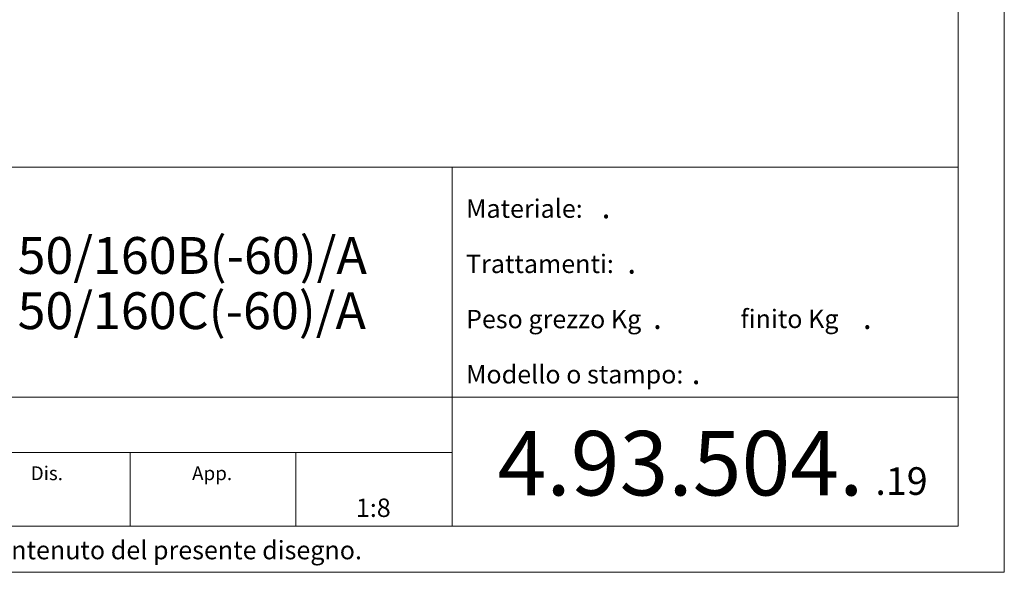
# Model space of a CAD drawing. Units: millimetres. Extents: x 0 to 210, y 0 to 298.
# Drawn here: x 103 to 210, y 0 to 61 of the extents above; entities that cross this region are included whole.
import ezdxf

# ---------------------------------------------------------------- set-up
doc = ezdxf.new("R2010")
doc.units = ezdxf.units.MM
doc.layers.add('1', color=3, linetype='Continuous')
doc.styles.add('SLDTEXTSTYLE0', font='TXT', dxfattribs={"width": 0.695402})
doc.styles.add('SLDTEXTSTYLE1', font='TXT', dxfattribs={"width": 0.605})
doc.styles.add('SLDTEXTSTYLE11', font='TXT', dxfattribs={"width": 0.7725})
doc.styles.add('SLDTEXTSTYLE12', font='TXT', dxfattribs={"width": 0.7125})
doc.styles.add('SLDTEXTSTYLE13', font='TXT', dxfattribs={"width": 0.6075})
doc.styles.add('SLDTEXTSTYLE14', font='TXT', dxfattribs={"width": 0.63})
doc.styles.add('SLDTEXTSTYLE16', font='TXT', dxfattribs={"width": 0.645})
doc.styles.add('SLDTEXTSTYLE17', font='TXT', dxfattribs={"width": 1.0125})
doc.styles.add('SLDTEXTSTYLE2', font='TXT', dxfattribs={"width": 0.75})
doc.styles.add('SLDTEXTSTYLE21', font='TXT', dxfattribs={"width": 0.5925})
doc.styles.add('SLDTEXTSTYLE22', font='TXT', dxfattribs={"width": 0.975})
doc.styles.add('SLDTEXTSTYLE6', font='TXT', dxfattribs={"width": 0.915})
doc.styles.add('SLDTEXTSTYLE7', font='TXT', dxfattribs={"width": 1.1625})
doc.dimstyles.new('SLDDIMSTYLE1', dxfattribs={"dimtxt": 2.5, "dimasz": 2.5, "dimexe": 0, "dimexo": 0.0625, "dimtad": 1, "dimdec": 0, "dimrnd": 1e-09, "dimzin": 12, "dimdsep": 46, "dimtxsty": 'SLDTEXTSTYLE0', "dimblk1": 'NONE', "dimblk2": 'NONE', "dimsah": 1, "dimcen": 0, "dimadec": 0, "dimazin": 3, "dimtfac": 1, "dimtdec": 3, "dimtmove": 0, "dimatfit": 3, "dimldrblk": 'NONE', "dimfxl": 0, "dimfrac": 2, "dimtolj": 1, "dimtzin": 12, "dimarcsym": 0})

# ---------------------------------------------------------------- blocks, each defined once
blk = doc.blocks.new('_D_13')
at = {"layer": '1', "color": 3}
for p, q in [((141.6, 109.4), (139.53, 109.4)), ((139.53, 109.4), (151.35, 90.48)), ((151.7, 90.7), (150.99, 90.26)), ((152.67, 88.36), (150.99, 90.26)), ((152.67, 88.36), (151.35, 90.48)), ((151.7, 90.7), (152.67, 88.36)), ((153.33, 87.3), (152.67, 88.36)), ((154.3, 84.96), (153.33, 87.3)), ((153.33, 87.3), (155.01, 85.4)), ((153.33, 87.3), (154.66, 85.18)), ((154.3, 84.96), (155.01, 85.4)), ((154.66, 85.18), (155.98, 83.06))]:
    blk.add_line(p, q, dxfattribs=at)
at = {"layer": '1', "color": 3, "insert": (146.37, 113.02), "char_height": 2.5, "attachment_point": 1, "style": 'SLDTEXTSTYLE1'}
blk.add_mtext('Nò3 holes M10', dxfattribs=at)
blk = doc.blocks.new('_None')

msp = doc.modelspace()

# ---------------------------------------------------------------- linework, layer by layer
at = {"layer": '1', "color": 4, "linetype": 'Continuous', "lineweight": 18}
for p, q in [((210, 1), (210, 298)), ((150, 14), (97, 14)), ((115, 14), (115, 6)), ((133, 14), (133, 6)), ((0, 1), (210, 1))]:
    msp.add_line(p, q, dxfattribs=at)
at = {"layer": '1', "color": 6, "linetype": 'Continuous', "lineweight": 18}
for p, q in [((205, 293), (205, 6)), ((205, 6), (24, 6))]:
    msp.add_line(p, q, dxfattribs=at)
at = {"layer": '1', "color": 7, "linetype": 'Continuous', "lineweight": 18}
for p, q in [((205, 45), (24, 45)), ((150, 45), (150, 6)), ((205, 20), (24, 20))]:
    msp.add_line(p, q, dxfattribs=at)

# ---------------------------------------------------------------- texts
at = {"layer": '1', "color": 4}
for s, insert, char_height, attachment_point, style in [('Materiale:', (151.5, 41.49), 2, 1, 'SLDTEXTSTYLE11'), ('Trattamenti:', (151.5, 35.49), 2, 1, 'SLDTEXTSTYLE12'), ('Peso grezzo Kg', (151.5, 29.49), 2, 1, 'SLDTEXTSTYLE13'), ('finito Kg', (181.33, 29.51), 2, 1, 'SLDTEXTSTYLE2'), ('Modello o stampo:', (151.5, 23.49), 2, 1, 'SLDTEXTSTYLE14'), ('Dis.', (105.94, 12.49), 1.5, 2, 'SLDTEXTSTYLE7'), ('App.', (123.9, 12.49), 1.5, 2, 'SLDTEXTSTYLE6'), ('1:8', (141.42, 8.99), 2, 2, 'SLDTEXTSTYLE17'), ("A norma di legge e' rigorosamente vietato riprodurre o comunicare a terzi il contenuto del presente disegno.", (3, 4.39), 2, 1, 'SLDTEXTSTYLE16')]:
    msp.add_mtext(s, dxfattribs=dict(at, insert=insert, char_height=char_height, attachment_point=attachment_point, style=style))
at = {"layer": '1', "color": 7}
for s, insert, char_height, attachment_point, style in [('.', (166.24, 41.94), 2.5, 1, 'SLDTEXTSTYLE2'), ('.', (169.03, 35.93), 2.5, 1, 'SLDTEXTSTYLE2'), ('.', (171.83, 29.92), 2.5, 1, 'SLDTEXTSTYLE2'), ('.', (194.63, 29.92), 2.5, 1, 'SLDTEXTSTYLE2'), ('.', (176.03, 23.92), 2.5, 1, 'SLDTEXTSTYLE2'), ('.19', (198.83, 12.39), 3, 2, 'SLDTEXTSTYLE22')]:
    msp.add_mtext(s, dxfattribs=dict(at, insert=insert, char_height=char_height, attachment_point=attachment_point, style=style))
at = {"layer": '1', "color": 6}
for s, insert, char_height, attachment_point, style in [('NR4 50/160B(-60)/A', (91.1, 37.4), 4, 1, 'SLDTEXTSTYLE21'), ('NR4 50/160C(-60)/A', (91.1, 31.4), 4, 1, 'SLDTEXTSTYLE21'), ('4.93.504.', (174.81, 16.33), 7, 2, 'SLDTEXTSTYLE2')]:
    msp.add_mtext(s, dxfattribs=dict(at, insert=insert, char_height=char_height, attachment_point=attachment_point, style=style))

# ---------------------------------------------------------------- dimensions: what is measured, and where the dimension line sits
at = {"layer": '1', "color": 3}
dim = msp.add_diameter_dim_2p(p1=(1.08, 0.62), p2=(0, 0), text='Nò3 holes M<>', dimstyle='SLDDIMSTYLE1', dxfattribs=at)
dim.commit()
dim.dimension.update_dxf_attribs({"geometry": '_D_13', "text_midpoint": (155.78, 109.4), "dimtype": 163})

doc.saveas('drawing.dxf')
